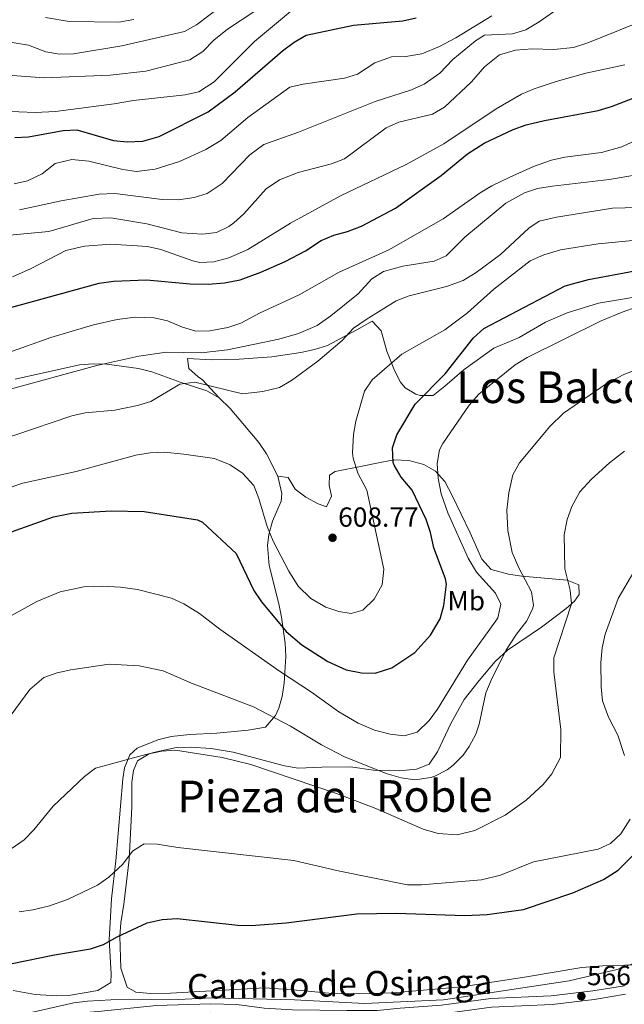
# Model space of a CAD drawing. Units: metres. Extents: x 600322 to 607196, y 4747671 to 4752401.
# Drawn here: x 603865 to 604085, y 4750779 to 4751136 of the extents above; entities that cross this region are included whole.
import ezdxf
from ezdxf.enums import TextEntityAlignment as Align

# ---------------------------------------------------------------- set-up
doc = ezdxf.new("R2010")
doc.units = ezdxf.units.M
doc.header["$MEASUREMENT"] = 0
doc.linetypes.add('DGN Style 3', pattern=[119.94234, 85.67309999999999, -34.26924])
for name, color, linetype, lineweight in [('Nivel 21', 7, 'Continuous', 0), ('Nivel 36', 7, 'Continuous', 0), ('Nivel 37', 7, 'Continuous', 0), ('Nivel 4', 7, 'Continuous', 0), ('Nivel 41', 7, 'Continuous', 0), ('Nivel 44', 7, 'Continuous', 0), ('Nivel 45', 7, 'Continuous', 0), ('Nivel 5', 7, 'Continuous', 0), ('Nivel 7', 7, 'Continuous', 0)]:
    doc.layers.add(name, color=color, linetype=linetype, lineweight=lineweight)
doc.styles.add('Style-Arial', font='txt')
doc.styles.add('Style-Arial Narrow', font='txt')
doc.styles.add('Style-Helvetica-Narrow-Oblique', font='txt')
doc.styles.add('Style-Times New Roman', font='txt')

# ---------------------------------------------------------------- blocks, each defined once
blk = doc.blocks.new('5PATER')
at = {"layer": 'Nivel 7', "linetype": 'Continuous', "lineweight": 0}
h = blk.add_hatch(color=51, dxfattribs=at)
edge = h.paths.add_edge_path()
edge.add_ellipse((-0.003987893462181091, -0.002390062436461449), major_axis=(-1.095731442372465, -1.110710699892244), ratio=0.999422240966032, start_angle=0, end_angle=360)

msp = doc.modelspace()

# ---------------------------------------------------------------- linework, layer by layer
at = {"layer": 'Nivel 21', "color": 7, "linetype": 'Continuous', "lineweight": 0}
msp.add_polyline3d([(603746.3200000003, 4750822.68, 577.61), (603750.6499999985, 4750820.49, 577.32), (603780.8500000015, 4750802.130000001, 574.9300000000001), (603800.5899999999, 4750791.300000001, 573.11), (603805.1700000018, 4750789.27, 572.89), (603826.2300000004, 4750784.93, 571.89), (603845.75, 4750779.390000001, 570.38), (603862.3999999985, 4750775.300000001, 569.76), (603867.3599999994, 4750774.540000001, 569.45), (603872.3500000015, 4750774.42, 569.15), (603893.6600000001, 4750776.060000001, 568.85), (603914.879999999, 4750778.23, 568.85), (603934.4299999997, 4750778.92, 569.15), (603943.9800000004, 4750778.66, 569.45), (603953.8900000006, 4750777.27, 569.45), (603964.1499999985, 4750776.67, 569.45), (603983.8900000006, 4750776.449999999, 569.45), (603994.9100000001, 4750776.49, 568.85), (604003.3200000003, 4750777.24, 568.54), (604018.2800000012, 4750778.34, 568.87), (604036.1600000001, 4750780.75, 567.9300000000001), (604058.1099999994, 4750781.73, 567.17), (604073.2300000004, 4750783.540000001, 566.53), (604084.6499999985, 4750785.42, 565.8000000000001)], dxfattribs=at)
at = {"layer": 'Nivel 21', "color": 7, "linetype": 'DGN Style 3', "lineweight": 0}
msp.add_polyline3d([(603779.3599999994, 4750799.41, 574.9300000000001), (603799.2199999988, 4750788.52, 573.11), (603804.2199999988, 4750786.300000001, 572.89), (603825.5, 4750781.92, 571.89), (603844.9499999993, 4750776.390000001, 570.38), (603861.8000000007, 4750772.26, 569.76), (603867.0799999982, 4750771.449999999, 569.45), (603872.4299999997, 4750771.32, 569.15), (603893.9299999997, 4750772.970000001, 568.85), (603915.1000000015, 4750775.140000001, 568.85), (603934.4400000013, 4750775.82, 569.15), (603943.7199999988, 4750775.57, 569.45), (603953.5799999982, 4750774.18, 569.45), (603964.0399999991, 4750773.57, 569.45), (603983.879999999, 4750773.35, 569.45), (603995.0599999987, 4750773.390000001, 568.85), (604003.5700000003, 4750774.15, 568.54), (604018.6000000015, 4750775.26, 568.87), (604036.4400000013, 4750777.66, 567.9300000000001), (604058.3599999994, 4750778.640000001, 567.17), (604073.6700000018, 4750780.470000001, 566.53), (604085.0799999982, 4750782.35, 565.8000000000001)], dxfattribs=at)
at = {"layer": 'Nivel 36', "color": 92, "linetype": 'Continuous', "lineweight": 0}
for points in [[(603937.5700000003, 4750998.73, 609.32), (603931.5500000007, 4751005.27, 612.0600000000001), (603929.9699999988, 4751006.310000001, 612.67), (603926.5899999999, 4751009.369999999, 612.67), (603926.0399999991, 4751012.970000001, 612.67), (603934.9200000018, 4751012.48, 612.67), (603944.8999999985, 4751012.790000001, 612.22), (603956.6700000018, 4751013.640000001, 611.47), (603967.2600000016, 4751015.24, 610.84), (603972.1700000018, 4751016.25, 610.42), (603976.9299999997, 4751017.73, 609.89), (603987.5700000003, 4751023.449999999, 609.02), (603993.1099999994, 4751026.52, 609.02), (603996.370000001, 4751023.07, 608.41), (603998.4100000001, 4751015.640000001, 606.58), (604001.1700000018, 4751008.689999999, 605.36), (604003.4400000013, 4751004.460000001, 604.15), (604005.0399999991, 4751002.4, 603.23), (604008.8999999985, 4751000.050000001, 601.02), (604010.5399999991, 4750999.59, 600.19), (604015.1999999993, 4750999.540000001, 598.16), (604019.5300000012, 4751002.939999999, 597.65), (604026.5399999991, 4751009.029999999, 597.45), (604037.1999999993, 4751016.779999999, 596.54), (604046.4100000001, 4751020.68, 596.51), (604055.9800000004, 4751026.18, 596.84), (604063.8999999985, 4751029.640000001, 596.84), (604075.25, 4751033.060000001, 596.54), (604097.5599999987, 4751036.82, 595.9300000000001)], [(603863.5799999982, 4751005.5, 614.92), (603886.8599999994, 4751010.74, 614.3100000000001), (603891.8099999987, 4751011.130000001, 613.98), (603896.8000000007, 4751010.92, 613.5), (603908.2600000016, 4751009.42, 612.22), (603913.129999999, 4751008.23, 611.57), (603923.7600000016, 4751004.35, 609.44), (603933.1099999994, 4751001.26, 608.35), (603937.5700000003, 4750998.73, 607.94), (603941.5399999991, 4750994.92, 607.58), (603951.9600000009, 4750982.529999999, 606.4), (603954.7800000012, 4750978.43, 606.1800000000001), (603958.9299999997, 4750970.300000001, 606.12), (603960.3599999994, 4750964.040000001, 605.77), (603960.1099999994, 4750961.290000001, 605.49), (603956.9100000001, 4750953.960000001, 604.57), (603955.6400000006, 4750949.109999999, 604.0500000000001), (603955.120000001, 4750945.189999999, 603.66), (603955.7899999991, 4750937.859999999, 603.0500000000001), (603959.2899999991, 4750924.01, 602.14), (603960.2300000004, 4750919.18, 601.33), (603961.5599999987, 4750909.74, 599.09), (603961.8099999987, 4750904.9, 597.96), (603961.1600000001, 4750895.210000001, 595.52), (603960.4899999984, 4750890.42, 594.23), (603959.2399999984, 4750886.1, 591.95), (603957.9899999984, 4750883.529999999, 590.57), (603954.4400000013, 4750879.27, 589.66), (603948.1000000015, 4750878.140000001, 589.66), (603936.7199999988, 4750877.08, 588.44), (603926.9800000004, 4750876.630000001, 587.84), (603920.120000001, 4750875.869999999, 586.92), (603915.3099999987, 4750874.619999999, 586.75), (603907.8500000015, 4750871.630000001, 586.16), (603905.120000001, 4750869.16, 585.71), (603903.1999999993, 4750864.529999999, 584.86), (603902.6799999997, 4750860.49, 584.1800000000001), (603900.0399999991, 4750830.75, 580.84), (603898.5300000012, 4750816.98, 578.71), (603898.0599999987, 4750808.390000001, 576.27), (603897.6400000006, 4750802.15, 575.97), (603898.3500000015, 4750789.74, 573.6), (603898.3000000007, 4750786.59, 573.23), (603893.5700000003, 4750783.699999999, 573.23), (603883.629999999, 4750782.029999999, 573.74), (603878.6600000001, 4750781.810000001, 574), (603870.8000000007, 4750782.24, 574.36), (603862.879999999, 4750783.689999999, 574.75)], [(603912.1700000018, 4750869.6, 585.09), (603913.7800000012, 4750870.07, 585.28), (603922.0599999987, 4750871.84, 585.28), (603927.0500000007, 4750872.029999999, 585.72), (603934.7399999984, 4750871.52, 585.88), (603942.6900000013, 4750870.140000001, 586.08), (603961.3099999987, 4750865.220000001, 586.27), (603966.1999999993, 4750864.4, 586.5), (603974.8399999999, 4750864.720000001, 588.02), (603985.1999999993, 4750864.859999999, 588.9300000000001), (603993.5799999982, 4750863.619999999, 589.84), (604002.8999999985, 4750863.359999999, 590.76), (604009.2399999984, 4750864, 591.67), (604013.7399999984, 4750865.880000001, 592.86), (604016.8399999999, 4750870.25, 593.14), (604021.6799999997, 4750880.540000001, 593.19), (604026.5399999991, 4750889.24, 592.33), (604031.870000001, 4750896.220000001, 591.67), (604037.7399999984, 4750903.07, 591.0600000000001), (604042.2300000004, 4750907.23, 589.84), (604054.5, 4750915.560000001, 587.59), (604063.5500000007, 4750922.34, 585.28), (604066.5500000007, 4750925, 584.67), (604068.2600000016, 4750927.4, 584.0600000000001), (604068.0599999987, 4750930.85, 584.0600000000001), (604063.8399999999, 4750932.59, 586.16), (604047.379999999, 4750934.08, 591.37), (604042.5500000007, 4750934.720000001, 592.6), (604036.2899999991, 4750936.42, 593.19), (604032.8599999994, 4750940.17, 593.37), (604028.6900000013, 4750949.810000001, 593.8000000000001), (604022.1799999997, 4750963.25, 594.41), (604019.4800000004, 4750968.380000001, 595.63), (604016.0899999999, 4750972.140000001, 596.23), (604011.8500000015, 4750974.6, 597.25), (604006.4400000013, 4750975.960000001, 598.8000000000001), (604001, 4750976.26, 600.32), (603994.8099999987, 4750975.029999999, 602.69), (603989.4499999993, 4750973.93, 605.75), (603979.6700000018, 4750971.98, 608.1), (603977.5899999999, 4750970.67, 608.41), (603977.5300000012, 4750967.02, 608.71), (603978.3299999982, 4750963.029999999, 609.02), (603976.5, 4750959.189999999, 609.02), (603973.4600000009, 4750960.33, 609.02), (603969.0700000003, 4750962.699999999, 608.72), (603965.1099999994, 4750965.630000001, 608.1), (603962.6600000001, 4750969.800000001, 607.8000000000001), (603958.9299999997, 4750970.300000001, 606.58)], [(604092.8099999987, 4750793.130000001, 569.76), (604076.8500000015, 4750792.65, 570.98), (604069.1499999985, 4750792.07, 571.28), (604048.3200000003, 4750788.550000001, 572.8000000000001), (604025.4600000009, 4750784.98, 571.89), (604000.75, 4750782.82, 571.34), (603988.6000000015, 4750782.43, 571.89), (603978.6000000015, 4750782.57, 572.11), (603967.3399999999, 4750783.65, 572.8000000000001), (603954.1999999993, 4750784.619999999, 572.6800000000001), (603919.879999999, 4750782.77, 572.19), (603912.7300000004, 4750782.640000001, 571.89), (603907.2899999991, 4750783.15, 571.89), (603904.1999999993, 4750784.85, 572.19), (603901.879999999, 4750791.84, 573.11), (603901.5700000003, 4750803.43, 574.9300000000001), (603901.8500000015, 4750808.310000001, 576.01), (603903.0399999991, 4750815.029999999, 577.0600000000001), (603904.8900000006, 4750831.26, 580.03), (603905.879999999, 4750850.199999999, 582.54), (603905.879999999, 4750859.15, 583.76), (603906.5199999996, 4750863.540000001, 584.0600000000001), (603907.8999999985, 4750867.060000001, 584.37), (603912.1700000018, 4750869.6, 585.09)]]:
    msp.add_polyline3d(points, dxfattribs=at)
at = {"layer": 'Nivel 4', "color": 30, "linetype": 'Continuous', "lineweight": 30, "flags": 128}
for points, elevation in [([(603863.4600000009, 4751093.26), (603868.4600000009, 4751093.449999999), (603880.9800000004, 4751095.699999999), (603885.9800000004, 4751095.93), (603899.2100000009, 4751092.140000001), (603904.1900000013, 4751091.640000001), (603909.9200000018, 4751091.92), (603915.8500000015, 4751093.619999999), (603933.5799999982, 4751102.470000001), (603943.370000001, 4751109.74), (603960.5799999982, 4751124.619999999), (603964.8399999999, 4751127.76), (603969.1799999997, 4751130.27), (603986.3099999987, 4751133.99), (604004.2399999984, 4751135.540000001), (604009.120000001, 4751136.6)], 650), ([(603855.25, 4751029.66), (603894.0399999991, 4751040.390000001), (603899.2199999988, 4751041.040000001), (603911.1600000001, 4751041.540000001), (603927.0199999996, 4751040.119999999), (603933.6499999985, 4751039.98), (603939.4800000004, 4751040.43), (603945.1600000001, 4751041.52), (603952.7399999984, 4751044.290000001), (603961.4800000004, 4751048.18), (603968.9200000018, 4751052.029999999), (603974.5500000007, 4751055.83), (603979.1499999985, 4751057.779999999), (603984.2100000009, 4751059.040000001), (603989.2600000016, 4751061.040000001), (604001.5799999982, 4751067.560000001), (604018.1600000001, 4751079.4), (604027.6400000006, 4751087.300000001), (604033.6999999993, 4751091.140000001), (604044.25, 4751096.109999999), (604048.9699999988, 4751097.77), (604055.629999999, 4751099.369999999), (604075.1000000015, 4751103.040000001), (604079.8999999985, 4751104.43), (604089.3599999994, 4751108.07)], 625), ([(603862.1900000013, 4750950.130000001), (603877.4299999997, 4750955.540000001), (603884.1700000018, 4750956.85), (603898.4200000018, 4750957.73), (603910.370000001, 4750957.529999999), (603929.6900000013, 4750954.52), (603931.4800000004, 4750953.640000001), (603943.6999999993, 4750942.24), (603950.2199999988, 4750928.890000001), (603952.8900000006, 4750924.67), (603961.9400000013, 4750913.960000001), (603967.6099999994, 4750909.130000001), (603977.0700000003, 4750903.07), (603983.6900000013, 4750900.1), (603989.2399999984, 4750898.93), (603994.2399999984, 4750898.779999999), (604000.1799999997, 4750900.810000001), (604008.620000001, 4750906.380000001), (604014.2699999996, 4750912.58), (604017.7699999996, 4750918.550000001), (604019.1000000015, 4750923.390000001), (604020.0799999982, 4750931.16), (604019.7100000009, 4750933.029999999), (604015.4600000009, 4750944.32), (604014.3299999982, 4750949.84), (604012.7100000009, 4750954.57), (604007.6700000018, 4750965.23), (604003.6400000006, 4750969.99), (604001.120000001, 4750974.310000001), (604000.75, 4750975.27), (604000.5, 4750980.609999999), (604002.0799999982, 4750985.359999999), (604008.6600000001, 4750996.390000001), (604019.6000000015, 4751007.390000001), (604029.8399999999, 4751020.529999999), (604033.5799999982, 4751023.84), (604063.1700000018, 4751039.369999999), (604071.620000001, 4751041.67), (604088.4400000013, 4751044.83)], 600), ([(603862.5100000016, 4750793.529999999), (603877.8299999982, 4750796.67), (603890.9299999997, 4750798.82), (603895.6700000018, 4750800.439999999), (603900.5199999996, 4750803.18), (603911.5199999996, 4750808.26), (603916.9600000009, 4750809.460000001), (603922.2899999991, 4750809.800000001), (603944.3399999999, 4750807.449999999), (603949.3399999999, 4750807.290000001), (603961.8500000015, 4750808.23), (603987.5199999996, 4750811.470000001), (604001.870000001, 4750811.779999999), (604026.6900000013, 4750810.949999999), (604034.8099999987, 4750811.26), (604048.0100000016, 4750813.07), (604065.8900000006, 4750819.130000001), (604077.0799999982, 4750823.98), (604082.370000001, 4750827.310000001), (604087.4299999997, 4750832.48)], 575)]:
    msp.add_lwpolyline(points, dxfattribs=dict(at, elevation=elevation))
at = {"layer": 'Nivel 5', "color": 30, "linetype": 'Continuous', "lineweight": 0, "flags": 128}
for points, elevation in [([(603957.3599999994, 4751154.98), (603947.5799999982, 4751146.140000001), (603938.370000001, 4751140.810000001), (603929.3399999999, 4751134.1), (603924.9499999993, 4751131.66), (603902.3099999987, 4751126.449999999), (603884.6999999993, 4751123.609999999), (603879.6400000006, 4751123.42), (603874.7199999988, 4751124.25), (603868.3599999994, 4751126.76), (603862.4200000018, 4751127.720000001), (603858.5599999987, 4751126.59), (603849.2300000004, 4751122.529999999), (603826.7100000009, 4751110.68), (603803.620000001, 4751103.67), (603787.6000000015, 4751095.540000001), (603777.1999999993, 4751095.109999999), (603766.0500000007, 4751096.699999999), (603760.9499999993, 4751097.439999999), (603749.5899999999, 4751097.630000001), (603742.1799999997, 4751096.52)], 665), ([(603967.0599999987, 4751141.91), (603950.4299999997, 4751128.040000001), (603935.8200000003, 4751113.359999999), (603930.1499999985, 4751109.800000001), (603925.25, 4751108.74), (603906.4499999993, 4751106.59), (603899.5199999996, 4751105.359999999), (603878.25, 4751102.65), (603870.8099999987, 4751102.290000001), (603859.0100000016, 4751102.710000001), (603853.1700000018, 4751101.949999999), (603831.4100000001, 4751092.449999999), (603820.8200000003, 4751089.73), (603816.2699999996, 4751087.67), (603811.2899999991, 4751084.130000001), (603803, 4751076.970000001), (603799.3299999982, 4751076.140000001), (603788, 4751074.699999999), (603767.1799999997, 4751073.540000001), (603761.1000000015, 4751072.029999999), (603749.3200000003, 4751070.26), (603743.4400000013, 4751070.439999999), (603742.5700000003, 4751070.58)], 655), ([(604063.7399999984, 4751142.16), (604053.6900000013, 4751135.15), (604048.8599999994, 4751132.25), (604044.0599999987, 4751130.779999999), (604033.8599999994, 4751130.33), (604030.5899999999, 4751128.24), (604022.4200000018, 4751121.52), (604017.629999999, 4751116.59), (604011.9200000018, 4751112.58), (604007.3500000015, 4751110.529999999), (603994.25, 4751106.23), (603966.4100000001, 4751095.1), (603953.75, 4751090.67), (603948.6900000013, 4751086.939999999), (603938.7100000009, 4751076.560000001), (603933.2399999984, 4751072.869999999), (603928.4600000009, 4751071.42), (603922.8599999994, 4751070.529999999), (603916.8900000006, 4751070.66), (603899.6700000018, 4751072.890000001), (603894, 4751072.640000001), (603880.3000000007, 4751070.24), (603865.1600000001, 4751066.98)], 640), ([(603950.2100000009, 4751138.75), (603940.5599999987, 4751132.460000001), (603935.6999999993, 4751128.540000001), (603931.629999999, 4751124.380000001), (603926.9400000013, 4751121.42), (603911.0100000016, 4751117.25), (603897.9899999984, 4751115.77), (603874.1600000001, 4751114.880000001), (603859.1400000006, 4751115.890000001)], 660), ([(604094.7699999996, 4751137.040000001), (604071.3200000003, 4751127.6), (604066.1799999997, 4751125.880000001), (604059.0399999991, 4751125.09), (604051.1400000006, 4751125.369999999), (604045.120000001, 4751124.939999999), (604039.2800000012, 4751123.25), (604033.8299999982, 4751118.880000001), (604029.1099999994, 4751113.359999999), (604019.3000000007, 4751104.24), (604014.9899999984, 4751101.689999999), (604002.7600000016, 4751098.790000001), (603998.2300000004, 4751096.67), (603983.0199999996, 4751085.48), (603978.3900000006, 4751083.59), (603966.2899999991, 4751080.550000001), (603959.5199999996, 4751077.779999999), (603954.6999999993, 4751074.619999999), (603946.5399999991, 4751065.560000001), (603942.8900000006, 4751062.18), (603941.120000001, 4751060.859999999), (603936.5799999982, 4751058.76), (603931.5799999982, 4751058.109999999), (603923.9899999984, 4751058.59), (603911.3500000015, 4751061.93), (603898.2899999991, 4751064.029999999), (603891.8999999985, 4751063.82), (603875.8200000003, 4751059.140000001), (603860.3099999987, 4751057.699999999)], 635), ([(604036.4699999988, 4751137.32), (604023.4699999988, 4751129.34), (604017.5500000007, 4751126.210000001), (604011.129999999, 4751123.5), (604005.3599999994, 4751122.550000001), (604000.1099999994, 4751122.470000001), (603994.1000000015, 4751120.26), (603987.8200000003, 4751116.24), (603983.0399999991, 4751114.720000001), (603968.0599999987, 4751112.6), (603963.1799999997, 4751111.42), (603948.0100000016, 4751100.41), (603938.2199999988, 4751092.1), (603932.7399999984, 4751088.790000001), (603923.1600000001, 4751084.550000001), (603914.3599999994, 4751081.699999999), (603907.5500000007, 4751080.880000001), (603902.6099999994, 4751081.619999999), (603890.2699999996, 4751084.619999999), (603884.1799999997, 4751085.16), (603878.0899999999, 4751083.710000001), (603873.3099999987, 4751079.960000001), (603868.1000000015, 4751077.460000001), (603863.1999999993, 4751076.369999999)], 645), ([(603906.6600000001, 4751136), (603901.1700000018, 4751135.1), (603883.120000001, 4751135.300000001), (603874.5700000003, 4751136.699999999)], 670), ([(604253.4100000001, 4751137.359999999), (604239.370000001, 4751132.17), (604234.2600000016, 4751129.59), (604229.5500000007, 4751127.9), (604216.0199999996, 4751124.939999999), (604203.5799999982, 4751120.310000001), (604197.9200000018, 4751116.810000001), (604194.7399999984, 4751112.939999999), (604188.6499999985, 4751102.74), (604184.3399999999, 4751099.41), (604179.4699999988, 4751098.16), (604172.2899999991, 4751097.710000001), (604139.0899999999, 4751099.15), (604131.9200000018, 4751098.48), (604110.7399999984, 4751085.949999999), (604103.9600000009, 4751082.84), (604099.1999999993, 4751081.300000001), (604079.1400000006, 4751078.01), (604058.4800000004, 4751075.6), (604053.129999999, 4751074.67), (604048.370000001, 4751073.15), (604041.629999999, 4751069.42), (604026.6999999993, 4751057.060000001), (604019.9499999993, 4751050.210000001)], 615), ([(604084.7399999984, 4751119.550000001), (604070.6700000018, 4751116.51), (604059.8500000015, 4751113.460000001), (604051.8599999994, 4751110.890000001), (604047.2800000012, 4751108.880000001), (604038.129999999, 4751103.65), (604019.1000000015, 4751090.85), (604005.4499999993, 4751083.390000001), (603981.6600000001, 4751072.029999999), (603963.4600000009, 4751062.140000001), (603948.0399999991, 4751052.59), (603941.1000000015, 4751049.58), (603935.6600000001, 4751048.130000001), (603930.6099999994, 4751047.869999999), (603928, 4751048.43), (603916.4499999993, 4751052.540000001), (603911.5700000003, 4751053.640000001), (603898.2199999988, 4751054.52), (603888.7300000004, 4751053.82), (603881.9800000004, 4751052.23), (603869.3999999985, 4751045.720000001), (603862.629999999, 4751042.65)], 630), ([(604092.0100000016, 4751093.68), (604083.6700000018, 4751089.790000001), (604076.2699999996, 4751087.779999999), (604063.0500000007, 4751086.029999999), (604058.1799999997, 4751084.92), (604051.6000000015, 4751082.65), (604042.7699999996, 4751078.74), (604036.5700000003, 4751075.68), (604032.3000000007, 4751073.07), (604018.870000001, 4751063.630000001), (603999.1499999985, 4751052.48)], 620), ([(604098.5799999982, 4751068.050000001), (604080.2699999996, 4751067.529999999), (604059.9699999988, 4751064.32), (604053.6499999985, 4751062.880000001), (604049.9800000004, 4751060.33), (604039.6700000018, 4751050.699999999), (604030.8399999999, 4751044.17), (604026.129999999, 4751041.310000001), (604020.120000001, 4751039.119999999), (604006.5899999999, 4751035.790000001), (604001.7600000016, 4751033.99), (603990.8900000006, 4751027.189999999), (603986.3099999987, 4751024.060000001), (603982.1900000013, 4751019.6)], 610), ([(604091.379999999, 4751056.130000001), (604075.0799999982, 4751054.6), (604061.4200000018, 4751052.390000001), (604055.3399999999, 4751050.609999999), (604050.4600000009, 4751048.43), (604037.2800000012, 4751038.199999999), (604027.7199999988, 4751029.560000001), (604019.4400000013, 4751023.470000001), (604003.8999999985, 4751014.57), (603993.1400000006, 4751005.33), (603990.3299999982, 4751001.189999999), (603987.2199999988, 4750990.300000001), (603986.3099999987, 4750985.380000001), (603985.9499999993, 4750978.77), (603986.1799999997, 4750976.83), (603987.870000001, 4750971.41), (603991.1099999994, 4750965.24), (603997.3500000015, 4750936.540000001), (603996.7800000012, 4750930.890000001), (603993.8200000003, 4750925.720000001), (603989.6900000013, 4750921.73), (603985.4699999988, 4750920.460000001), (603980.9899999984, 4750921.16), (603976.2800000012, 4750922.82), (603970.8500000015, 4750925.880000001), (603966.2100000009, 4750930.460000001), (603962.8200000003, 4750935.84), (603957.1999999993, 4750946.75), (603954.9899999984, 4750952.040000001), (603952.0399999991, 4750962.27), (603950.2100000009, 4750966.91), (603946.0100000016, 4750971.4), (603941.5899999999, 4750974.42), (603935.8999999985, 4750976.699999999), (603924.7699999996, 4750978.359999999), (603917.6000000015, 4750978.970000001), (603912.6000000015, 4750978.75), (603907.3299999982, 4750977.890000001), (603885.6499999985, 4750971.99), (603866.379999999, 4750967.790000001), (603859.5399999991, 4750965.540000001)], 605), ([(603999.1499999985, 4751052.48), (603981.1000000015, 4751044.34), (603966.6099999994, 4751036.07), (603952.2399999984, 4751029.460000001), (603945.4600000009, 4751025.869999999), (603940.7399999984, 4751024.24), (603934.1700000018, 4751023.02), (603929.1700000018, 4751022.93), (603924.3000000007, 4751024.390000001), (603918.870000001, 4751026.68), (603913.9800000004, 4751027.82), (603907.1999999993, 4751027.960000001), (603900.5300000012, 4751027.18), (603891.9400000013, 4751025.220000001), (603876.5399999991, 4751020.67), (603860.8900000006, 4751015.1)], 620), ([(604019.9499999993, 4751050.210000001), (604015.6499999985, 4751048.300000001), (604004.2199999988, 4751046.540000001), (603997.2199999988, 4751044.619999999), (603993.0300000012, 4751041.880000001), (603988.0300000012, 4751036.52), (603978.1600000001, 4751028.51), (603973.1700000018, 4751024.99), (603966.3200000003, 4751022.109999999), (603959.2199999988, 4751020.050000001), (603940.5599999987, 4751016.119999999), (603931, 4751015.040000001), (603918.4400000013, 4751015.27), (603908.379999999, 4751013.83), (603893.1799999997, 4751010.449999999), (603860.370000001, 4751001.58)], 615), ([(603858.1400000006, 4750917.42), (603871.4400000013, 4750924.859999999), (603879.9400000013, 4750928.310000001), (603888.4800000004, 4750930.199999999), (603895.2199999988, 4750930.41), (603901.8399999999, 4750930.07), (603908, 4750929.220000001), (603920.2800000012, 4750926.109999999), (603924.8000000007, 4750923.98), (603930.5100000016, 4750920.460000001), (603937.8299999982, 4750914.75), (603959.4499999993, 4750899.51), (603971.1000000015, 4750891.960000001), (603981.0399999991, 4750884.810000001), (603988.0700000003, 4750880.689999999), (603993.9899999984, 4750878.16), (603999.6400000006, 4750876.65), (604004.6999999993, 4750876.07), (604009.4699999988, 4750877.49), (604013.8200000003, 4750881.68), (604016.8599999994, 4750885.77), (604027.6499999985, 4750903.57), (604038.0300000012, 4750917.83), (604038.6499999985, 4750918.93), (604039.75, 4750923.83), (604037.8399999999, 4750927.84), (604031.0100000016, 4750935.5), (604027.9699999988, 4750940.52), (604020.5399999991, 4750956.960000001), (604018.1499999985, 4750963.960000001), (604017.1099999994, 4750969.640000001), (604016.629999999, 4750974.890000001), (604017.5799999982, 4750979.82), (604018.7800000012, 4750982.189999999), (604028.2699999996, 4750996.08), (604031.8099999987, 4751000.060000001), (604045.0500000007, 4751010.76), (604049.3200000003, 4751013.35), (604076.1999999993, 4751026.689999999), (604083.870000001, 4751029.85), (604089.3200000003, 4751031.74)], 595), ([(603982.1900000013, 4751019.6), (603973.3399999999, 4751012.1), (603963.8200000003, 4751005.01), (603959.4699999988, 4751002.540000001), (603953.4800000004, 4751001.040000001), (603946.0700000003, 4751000.220000001), (603928.75, 4751004.470000001), (603923.2800000012, 4751003.699999999), (603912.75, 4750997.369999999), (603907.9699999988, 4750995.91), (603899.75, 4750994.23), (603889.0199999996, 4750993.35), (603884.1600000001, 4750992.16), (603863.4899999984, 4750985.16), (603835.8099999987, 4750977.43), (603827.6700000018, 4750974.210000001), (603821.4200000018, 4750970.73), (603799.8299999982, 4750953.210000001), (603795.5500000007, 4750950.630000001), (603786.6000000015, 4750946.439999999), (603768.7300000004, 4750940.57), (603759.2100000009, 4750936.68), (603748.7600000016, 4750930.02), (603744.7199999988, 4750928.4)], 610), ([(603862.0599999987, 4750883.76), (603868.9200000018, 4750892.970000001), (603873.9299999997, 4750897.27), (603878.7699999996, 4750898.99), (603883.8200000003, 4750900.09), (603897.6499999985, 4750902.1), (603908.6000000015, 4750901.560000001), (603917.25, 4750899.73), (603927.5799999982, 4750895.23), (603949.9899999984, 4750886.59), (603963.5, 4750879.57), (603974.7199999988, 4750872.880000001), (603983.0899999999, 4750868.460000001), (603998.5199999996, 4750862.32), (604003.6600000001, 4750860.890000001), (604008.6099999994, 4750860.16), (604014.4100000001, 4750860.98), (604015.8599999994, 4750861.51), (604020.3000000007, 4750863.790000001), (604022.5399999991, 4750865.48), (604026.0799999982, 4750869.040000001), (604028.3200000003, 4750872.199999999), (604030.7100000009, 4750876.65), (604031.9600000009, 4750880.300000001), (604034.3500000015, 4750891.689999999), (604036.6600000001, 4750897.109999999), (604041.7899999991, 4750907.439999999), (604045.4600000009, 4750913.029999999), (604049.25, 4750917.869999999), (604051.4299999997, 4750922.42), (604051.6900000013, 4750923.540000001), (604050.9100000001, 4750928.34), (604046.2800000012, 4750937.050000001), (604043.9499999993, 4750942.57), (604042.3599999994, 4750950.560000001), (604041.9400000013, 4750957.93), (604042.7399999984, 4750964.300000001), (604044.1999999993, 4750970.82), (604046.620000001, 4750975.210000001), (604057.5899999999, 4750988.380000001), (604062.5599999987, 4750993.189999999), (604078.0100000016, 4751003.810000001), (604084.4600000009, 4751007.17), (604102.4499999993, 4751014.07)], 590), ([(603855.6700000018, 4750830.699999999), (603866.8200000003, 4750838.369999999), (603870.3000000007, 4750841.960000001), (603877.3000000007, 4750850.550000001), (603888.6799999997, 4750861.4), (603892.7699999996, 4750864.32), (603910.9800000004, 4750869.34), (603916.7399999984, 4750870.57), (603921.7300000004, 4750870.91), (603938.620000001, 4750868.27), (603949.0199999996, 4750865.640000001), (603980.1400000006, 4750855.18), (603994.4200000018, 4750849.720000001), (604011.6499999985, 4750842.279999999), (604017.0199999996, 4750840.710000001), (604023.9600000009, 4750840.119999999), (604030.3599999994, 4750841.73), (604041.3200000003, 4750847.359999999), (604048.9800000004, 4750852.75), (604055.1600000001, 4750858.48), (604058.3399999999, 4750862.300000001), (604061.4400000013, 4750868.290000001), (604061.5899999999, 4750878.369999999), (604058.9699999988, 4750899.380000001), (604059.0199999996, 4750904.390000001), (604065.3900000006, 4750923.98), (604064.9699999988, 4750928.939999999), (604063.0199999996, 4750936.640000001), (604062.8299999982, 4750949.050000001), (604063.8200000003, 4750954.609999999), (604065.5500000007, 4750959.290000001), (604068.4299999997, 4750964.66), (604072.6600000001, 4750969.25), (604079.2800000012, 4750975.1), (604084.7199999988, 4750979.43)], 585), ([(604084.6999999993, 4750868.98), (604082.2800000012, 4750876.380000001), (604078.8599999994, 4750882.93), (604076.7100000009, 4750888.85), (604076.1600000001, 4750893.83), (604076.0599999987, 4750902.68), (604076.5199999996, 4750908.08), (604077.5899999999, 4750912.960000001), (604082.3099999987, 4750925.939999999), (604088.0199999996, 4750935.560000001)], 580), ([(603865.0599999987, 4750812.300000001), (603870.0100000016, 4750813.02), (603875.6700000018, 4750814.34), (603882.5599999987, 4750816.77), (603893.4400000013, 4750821.9), (603897.5399999991, 4750824.76), (603902.6799999997, 4750829.550000001), (603906.1400000006, 4750834.279999999), (603910.3399999999, 4750836.949999999), (603915.1400000006, 4750836.83), (603922.5399999991, 4750835.640000001), (603964.7300000004, 4750830.82), (603980.7899999991, 4750827.09), (604005.9499999993, 4750822.050000001), (604010.9600000009, 4750822.060000001), (604032.75, 4750823.800000001), (604039.6499999985, 4750825.6), (604051.6900000013, 4750830.369999999), (604075.0799999982, 4750834.93), (604079.6099999994, 4750837.050000001), (604083.3399999999, 4750840.52), (604086.7800000012, 4750845.869999999)], 580), ([(603869.3500000015, 4750775.75), (603884.8000000007, 4750779.220000001), (603889.7600000016, 4750779.83), (603898.3299999982, 4750780.310000001), (603922.8900000006, 4750780.380000001), (603934.9699999988, 4750780.99), (603964.879999999, 4750780.33), (603990.3000000007, 4750778.939999999), (604018.9299999997, 4750780.34), (604064.5500000007, 4750787.23), (604082.0399999991, 4750791.26), (604093.120000001, 4750795.380000001)], 570)]:
    msp.add_lwpolyline(points, dxfattribs=dict(at, elevation=elevation))

# ---------------------------------------------------------------- block references
at = {"layer": 'Nivel 7', "color": 51, "linetype": 'Continuous', "lineweight": 0}
for p in [(603978.7300000004, 4750947.970000001, 608.77), (604069.0199999996, 4750781.609999999, 566.87)]:
    msp.add_blockref('5PATER', p, dxfattribs=at)

# ---------------------------------------------------------------- texts
at = {"layer": 'Nivel 37', "color": 92, "linetype": 'Continuous', "lineweight": 0, "style": 'Style-Arial Narrow'}
msp.add_text('Mb', height=6.99996, dxfattribs=at).set_placement((604027.244830586, 4750925.11998, 602.62), align=Align.MIDDLE_CENTER)
at = {"layer": 'Nivel 41', "color": 7, "linetype": 'Continuous', "lineweight": 0, "style": 'Style-Arial'}
for s, p in [('608.77', (603980.7800000012, 4750951.970000001, 608.77)), ('566.87', (604071.0799999982, 4750785.609999999, 566.87))]:
    msp.add_text(s, height=6.99996, dxfattribs=at).set_placement(p)
at = {"layer": 'Nivel 44', "color": 7, "linetype": 'Continuous', "lineweight": 0, "style": 'Style-Helvetica-Narrow-Oblique'}
msp.add_text('Camino de Osinaga', height=8.999880000000001, rotation=0.9820457347246787, dxfattribs=at).set_placement((603981.414704334, 4750781.562984928, 568.82), align=Align.CENTER)
at = {"layer": 'Nivel 45', "color": 7, "linetype": 'Continuous', "lineweight": 0, "style": 'Style-Times New Roman'}
for s, p in [('Los Balcones', (604071.4069315232, 4751002.589979999)), ('Pieza del', (603955.2527475245, 4750854.089979999)), ('Roble', (604015.6629388295, 4750854.279979998))]:
    msp.add_text(s, height=11.49996, dxfattribs=at).set_placement(p, align=Align.MIDDLE_CENTER)

doc.saveas('drawing.dxf')
